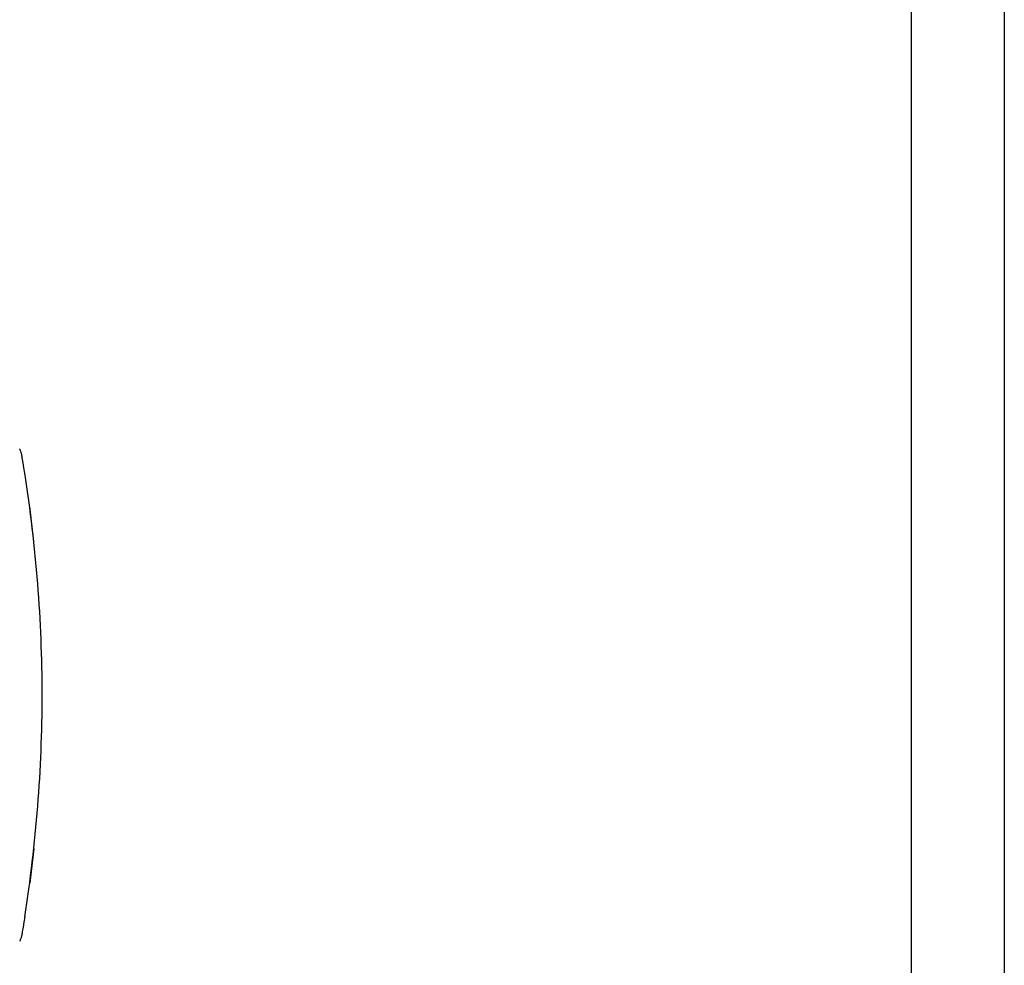
# Model space of a CAD drawing. Units: millimetres. Extents: x 160 to 4360, y 86 to 6026.
# Drawn here: x 3304 to 4360, y 1410 to 2424 of the extents above; entities that cross this region are included whole.
import ezdxf
from ezdxf.enums import TextEntityAlignment as Align

# ---------------------------------------------------------------- set-up
doc = ezdxf.new("R2010")
doc.units = ezdxf.units.MM
doc.header["$LTSCALE"] = 500
doc.linetypes.add('DOGS_LTYPE_1', pattern=[0])
doc.layers.add('FIGUERAS_RHOMBUS_13037', color=7, linetype='Continuous')
doc.styles.add('ARIEL', font='arial.ttf', dxfattribs={"height": 80})

# ---------------------------------------------------------------- blocks, each defined once
blk = doc.blocks.new('CC13037_ROMBUS')
for p, q in [((353.1, 263.9), (353, 264)), ((353.3, 263.3), (353.4, 263.3)), ((353.4, 263.1), (353.4, 263.3)), ((353.4, 263.1), (353.4, 263.1)), ((354.8, 258.9), (354.6, 259.6)), ((354.8, 258.8), (354.8, 258.9)), ((354.9, 258.4), (354.8, 258.8)), ((355.4, 256), (355.2, 257)), ((355.5, 255.7), (355.4, 256)), ((355.7, 254.2), (355.5, 255.7)), ((356.6, 249.1), (355.7, 254.2)), ((368.2, 164.7), (363.7, 202)), ((368.2, -164.7), (363.7, -202)), ((356.6, -249.1), (355.7, -254.2)), ((353.1, -263.9), (353, -264)), ((353.3, -263.3), (353.4, -263.3)), ((353.4, -263.1), (353.4, -263.3)), ((353.4, -263.1), (353.4, -263.1)), ((354.8, -258.9), (354.6, -259.6)), ((354.9, -258.4), (354.8, -258.8)), ((354.8, -258.8), (354.8, -258.9)), ((355.4, -256), (355.2, -257)), ((355.5, -255.7), (355.4, -256)), ((355.7, -254.2), (355.5, -255.7))]:
    blk.add_line(p, q)
for points in [[(353.4, 263.3), (353.3, 263.3), (353.2, 263.6), (353.1, 263.9)], [(354.2, 261.2), (353.9, 262), (353.6, 262.7), (353.4, 263.1)], [(354.6, 259.6), (354.4, 260.4), (354.2, 261.2)], [(355.5, 255.7), (355.4, 256.2), (355.3, 256.7), (355.2, 257.3), (355.1, 257.9), (354.9, 258.4)], [(358.4, 237.9), (357.5, 243.6), (356.6, 249.1)], [(358.4, -237.9), (357.5, -243.6), (356.6, -249.1)], [(353.4, -263.3), (353.3, -263.3), (353.2, -263.6), (353.1, -263.9)], [(354.2, -261.2), (353.9, -262), (353.6, -262.7), (353.4, -263.1)], [(354.6, -259.6), (354.4, -260.4), (354.2, -261.2)], [(355.5, -255.7), (355.4, -256.2), (355.3, -256.7), (355.2, -257.3), (355.1, -257.9), (354.9, -258.4)]]:
    blk.add_lwpolyline(points)
for centre, start, end in [((-1164.6, -1.5), 0.0574, 8.9365), ((-1164.6, 1.5), 351.0635, 359.9426)]:
    blk.add_arc(centre, 1541.7, start, end)
blk = doc.blocks.new('CAJE')
blk.add_lwpolyline([(-4200, 5940), (0, 5940), (0, 0), (-4200, 0)], close=True)
at = {"linetype": 'DOGS_LTYPE_1'}
blk.add_lwpolyline([(-3800, 5840), (-100, 5840), (-100, 100), (-3800, 100)], close=True, dxfattribs=at)
at = {"style": 'ARIEL'}
blk.add_attdef('MODELO', text='', height=80, dxfattribs=at).set_placement((-1110.2, 5704.9), align=Align.MIDDLE_CENTER)
at = {"style": 'ARIEL', "width": 0.8}
for tag, p in [('DESCRIPTIVO_1', (-1113.1, 5578.6)), ('DESCRIPTIVO_2', (-1113.1, 5490.3))]:
    blk.add_attdef(tag, text='', height=54.7, dxfattribs=at).set_placement(p, align=Align.MIDDLE_CENTER)

msp = doc.modelspace()

# ---------------------------------------------------------------- block references
msp.add_blockref('CAJE', (4359.8, 85.5))
at = {"layer": 'FIGUERAS_RHOMBUS_13037'}
msp.add_blockref('CC13037_ROMBUS', (2951, 1699.7), dxfattribs=at)

doc.saveas('drawing.dxf')
